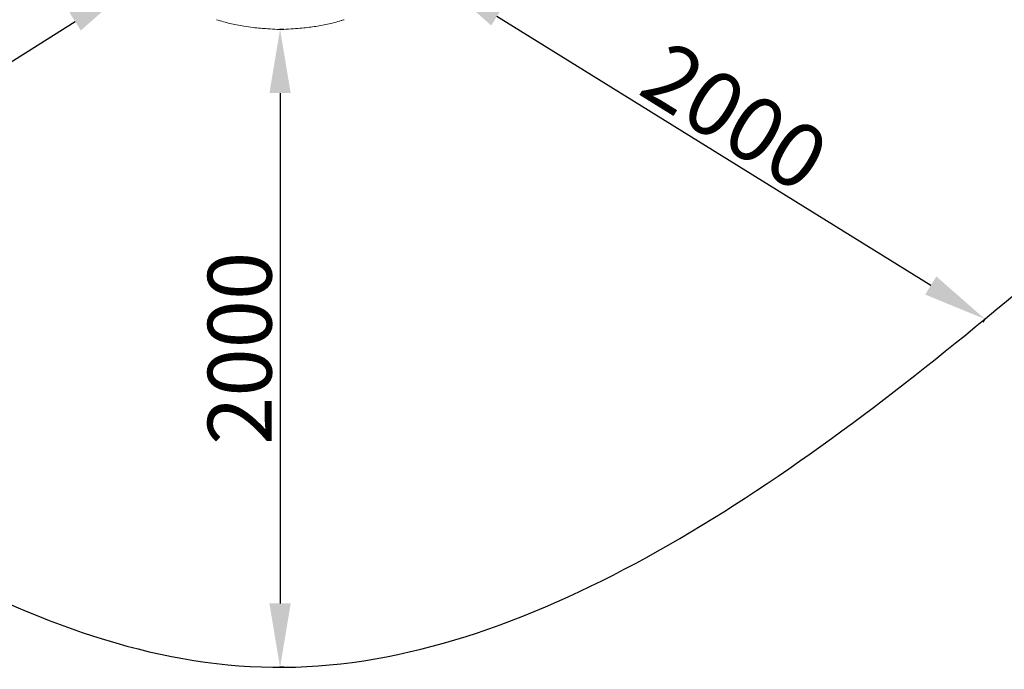
# Model space of a CAD drawing. Units: millimetres. Extents: x 70633 to 80236, y 4987 to 13291.
# Drawn here: x 74256 to 77341, y 4987 to 7023 of the extents above; entities that cross this region are included whole.
import ezdxf

# ---------------------------------------------------------------- set-up
doc = ezdxf.new("R2010")
doc.units = ezdxf.units.MM
doc.dimstyles.new('ISO-25', dxfattribs={"dimtxt": 50, "dimasz": 2.5, "dimexe": 1.25, "dimexo": 0.625, "dimtad": 1, "dimtxsty": 'Standard', "dimcen": 2.5, "dimadec": 0, "dimazin": 0, "dimtfac": 1, "dimtmove": 0, "dimatfit": 3, "dimfxl": 1, "dimarcsym": 0})

# ---------------------------------------------------------------- blocks, each defined once
blk = doc.blocks.new('A$C06914B76')
at = {"color": 0, "linetype": 'Continuous', "lineweight": 0}
for q in [(34689.3, 4054.4), (34689.3, 4054.7)]:
    blk.add_line((34689.3, 4054.7), q, dxfattribs=at)
for points, knots in [([(34689.3, 4054.3), (34686, 4054.4), (34682.6, 4054.6), (34669.3, 4055.4), (34659.4, 4056), (34634.2, 4057.8), (34619, 4059), (34594.1, 4061.8), (34584.4, 4063.1), (34567.1, 4065.9), (34559.6, 4067.2), (34545.1, 4070.1), (34538.1, 4071.7), (34524.5, 4075), (34517.8, 4076.8), (34503.9, 4080.7), (34496.6, 4082.9), (34489.4, 4085.2)], [0, 0, 0, 0, 10.000001, 10.000001, 40.000336, 40.000336, 85.707522, 85.707522, 115.083924, 115.083924, 138.149233, 138.149233, 159.49921, 159.49921, 180.257585, 180.257585, 202.925006, 202.925006, 202.925006, 202.925006]), ([(34889.2, 4085.2), (34886, 4084.2), (34882.8, 4083.2), (34872.5, 4080.1), (34865.4, 4078), (34851.1, 4074.2), (34844.1, 4072.5), (34830.1, 4069.4), (34823.2, 4068), (34809.4, 4065.5), (34802.5, 4064.4), (34788.5, 4062.4), (34781.3, 4061.5), (34766.3, 4059.8), (34758.4, 4059), (34741.5, 4057.6), (34732.5, 4056.9), (34712.1, 4055.6), (34700.7, 4054.9), (34689.3, 4054.3)], [0, 0, 0, 0, 10.000321, 10.000321, 32.297713, 32.297713, 54.162906, 54.162906, 75.188367, 75.188367, 96.205621, 96.205621, 117.851944, 117.851944, 141.506627, 141.506627, 168.742914, 168.742914, 202.93007, 202.93007, 202.93007, 202.93007])]:
    blk.add_open_spline(points, degree=3, knots=knots, dxfattribs=at)
blk.add_open_spline([(34889.2, 4085.2), (34889.2, 4085.2), (34889.2, 4085.2), (34889.2, 4085.2)], degree=3, dxfattribs=at)
blk = doc.blocks.new('*D48')
at = {"color": 0, "lineweight": -2, "transparency": 16777216}
for p, q in [((75083.7, 6993), (75070.7, 6993)), ((75072, 6793), (75072, 5193)), ((75083.7, 4993), (75070.7, 4993))]:
    blk.add_line(p, q, dxfattribs=at)
at = {"color": 0, "transparency": 16777216}
for points in [[(75038.6, 6793), (75105.3, 6793), (75072, 6993)], [(75038.6, 5193), (75105.3, 5193), (75072, 4993)]]:
    blk.add_solid(points, dxfattribs=at)
at = {"layer": 'Defpoints', "color": 0, "transparency": 16777216}
for p in [(75084.4, 6993), (75072, 4993), (75084.4, 4993)]:
    blk.add_point(p, dxfattribs=at)
at = {"color": 0, "transparency": 16777216, "insert": (74971.4, 5993), "char_height": 200, "attachment_point": 5, "rotation": 90}
blk.add_mtext('2000', dxfattribs=at)
blk = doc.blocks.new('*D49')
at = {"color": 0, "lineweight": -2, "transparency": 16777216}
for p, q in [((75575.1, 7128.9), (75582, 7140)), ((77110.9, 6190), (75751.3, 7033.5)), ((77274.6, 6074.5), (77281.5, 6085.6))]:
    blk.add_line(p, q, dxfattribs=at)
at = {"color": 0, "transparency": 16777216}
for points in [[(75768.9, 7061.8), (75733.7, 7005.2), (75581.3, 7138.9)], [(77128.4, 6218.3), (77093.3, 6161.6), (77280.8, 6084.5)]]:
    blk.add_solid(points, dxfattribs=at)
at = {"layer": 'Defpoints', "color": 0, "transparency": 16777216}
for p in [(75574.8, 7128.4), (75581.3, 7138.9), (77274.3, 6074)]:
    blk.add_point(p, dxfattribs=at)
at = {"color": 0, "transparency": 16777216, "insert": (76484.1, 6697.2), "char_height": 200, "attachment_point": 5, "rotation": 328.1827}
blk.add_mtext('2000', dxfattribs=at)
blk = doc.blocks.new('*D50')
at = {"color": 0, "lineweight": -2, "transparency": 16777216}
for p, q in [((74593.1, 7133.9), (74600, 7122.8)), ((73075, 6166.5), (74430, 7017.5)), ((72899.4, 6070.1), (72906.3, 6059.1))]:
    blk.add_line(p, q, dxfattribs=at)
at = {"color": 0, "transparency": 16777216}
for points in [[(74412.2, 7045.7), (74447.7, 6989.3), (74599.3, 7123.9)], [(73057.3, 6194.8), (73092.8, 6138.3), (72905.7, 6060.2)]]:
    blk.add_solid(points, dxfattribs=at)
at = {"layer": 'Defpoints', "color": 0, "transparency": 16777216}
for p in [(74592.7, 7134.4), (74599.3, 7123.9), (72899.1, 6070.7)]:
    blk.add_point(p, dxfattribs=at)
at = {"color": 0, "transparency": 16777216, "insert": (73699, 6677.2), "char_height": 200, "attachment_point": 5, "rotation": 32.1319}
blk.add_mtext('2000', dxfattribs=at)

msp = doc.modelspace()

# ---------------------------------------------------------------- linework, layer by layer
msp.add_open_spline([(72899.083, 6070.651), (71733.065, 7016.398, 11.387), (70126.32, 8654.542, 83.149), (71165.253, 11990.415, -152.238), (73917.696, 11779.735, 529.658), (74248.124, 13100.589, -1400.902), (76621.647, 13300.641, -1234.731), (78921.055, 13194.205, 307.065), (80726.206, 10095.743, -63.32), (79099.569, 7799.656, 18.93), (77459.85, 6127.313, -5.733), (75072.949, 4460.98, 4.473), (73592.058, 5508.586, -6.768), (72899.083, 6070.651)], degree=3, knots=[0, 0, 0, 0, 4099.83733394, 6340.17758114, 8411.54757116, 10481.11056995, 11112.73146585, 15125.41347014, 17591.41748747, 20004.12298589, 22654.77047964, 25108.54656707, 27545.11460125, 27545.11460125, 27545.11460125, 27545.11460125])

# ---------------------------------------------------------------- block references
msp.add_blockref('A$C06914B76', (40383.695, 2938.078))

# ---------------------------------------------------------------- dimensions: what is measured, and where the dimension line sits
for base, p1, p2, angle, picture, middle in [((74599.328, 7123.894), (72899.083, 6070.651), (74592.734, 7134.393), 32.131949, '*D50', (73698.983, 6677.235)), ((75581.349, 7138.943), (77274.28, 6073.984), (75574.812, 7128.408), 148.182722, '*D49', (76484.133, 6697.235)), ((75071.977, 4992.985), (75084.375, 6992.985), (75084.375, 4992.985), 270, '*D48', (74971.352, 5992.985))]:
    dim = msp.add_linear_dim(base=base, p1=p1, p2=p2, angle=angle, dimstyle='ISO-25', override={"dimtxt": 200, "dimasz": 200})
    dim.commit()
    dim.dimension.update_dxf_attribs({"geometry": picture, "text_midpoint": middle})

doc.saveas('drawing.dxf')
